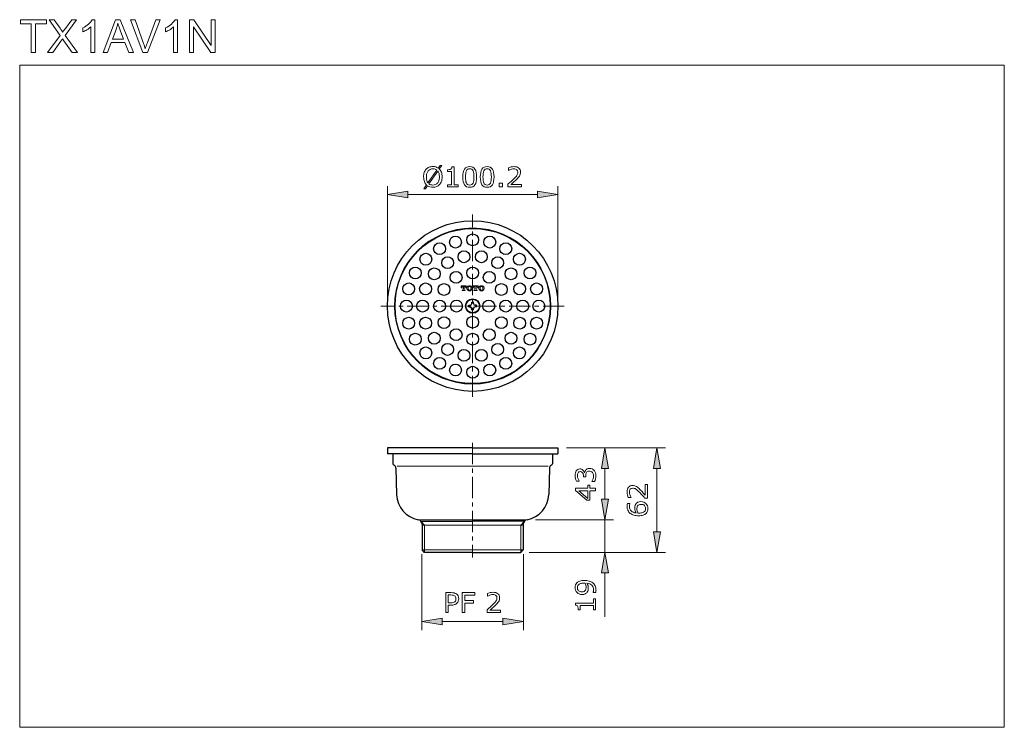
# Model space of a CAD drawing. Extents: x 5 to 63, y 5 to 46.7.
import ezdxf

# ---------------------------------------------------------------- set-up
doc = ezdxf.new("R2010")
doc.units = 0
doc.header["$MEASUREMENT"] = 0
doc.linetypes.add('CENTER', pattern=[2, 1.25, -0.25, 0.25, -0.25])
for name, color, linetype, lineweight in [('BENDA', 7, 'CONTINUOUS', 30), ('BIDANG', 7, 'CONTINUOUS', 13), ('CENTER', 7, 'CENTER', 13), ('UKUR', 7, 'CONTINUOUS', 13)]:
    doc.layers.add(name, color=color, linetype=linetype, lineweight=lineweight)

msp = doc.modelspace()

# ---------------------------------------------------------------- hatches: boundary and pattern name
at = {"layer": 'UKUR'}
for points in [[(27.857, 36.588), (27.857, 36.188), (26.657, 36.388)], [(35.507, 36.588), (35.507, 36.188), (36.707, 36.388)], [(39.276, 20.256), (39.676, 20.256), (39.477, 21.456)], [(42.338, 20.256), (42.738, 20.256), (42.538, 21.456)], [(39.276, 18.431), (39.676, 18.431), (39.477, 17.231)], [(39.276, 18.431), (39.676, 18.431), (39.477, 17.231)], [(42.338, 16.506), (42.738, 16.506), (42.538, 15.306)], [(39.276, 14.106), (39.676, 14.106), (39.477, 15.306)], [(29.895, 11.431), (29.895, 11.031), (28.695, 11.231)], [(33.469, 11.431), (33.469, 11.031), (34.669, 11.231)]]:
    msp.add_hatch(color=7, dxfattribs=at).paths.add_polyline_path(points)

# ---------------------------------------------------------------- linework, layer by layer
at = {"layer": 'BENDA', "color": 7}
for p, q in [((31.462, 29.766), (31.462, 29.867)), ((31.462, 29.867), (31.532, 29.867)), ((31.462, 29.766), (31.532, 29.766)), ((31.632, 30.037), (31.682, 30.037)), ((31.632, 29.966), (31.632, 30.037)), ((31.632, 29.596), (31.632, 29.667)), ((31.632, 29.596), (31.682, 29.596)), ((31.732, 30.037), (31.682, 30.037)), ((31.732, 29.596), (31.682, 29.596)), ((31.732, 29.966), (31.732, 30.037)), ((31.732, 29.596), (31.732, 29.667)), ((31.902, 29.867), (31.832, 29.867)), ((31.902, 29.766), (31.832, 29.766)), ((31.902, 29.766), (31.902, 29.867)), ((31.682, 21.456), (26.657, 21.456)), ((26.657, 21.456), (26.657, 21.106)), ((31.682, 21.106), (26.657, 21.106)), ((26.982, 21.106), (26.657, 21.106)), ((26.982, 21.106), (26.982, 20.531)), ((31.682, 21.456), (27.113, 21.456)), ((31.682, 21.456), (36.707, 21.456)), ((31.682, 21.106), (36.707, 21.106)), ((36.382, 21.106), (36.382, 20.531)), ((36.707, 21.456), (36.707, 21.106)), ((27.162, 20.261), (27.203, 18.715)), ((36.202, 20.261), (36.162, 18.715)), ((28.638, 17.137), (31.682, 17.137)), ((28.702, 16.96), (28.702, 15.452)), ((34.727, 17.137), (31.682, 17.137)), ((34.663, 16.96), (34.663, 15.452)), ((28.847, 15.306), (28.702, 15.452)), ((31.682, 15.306), (28.847, 15.306)), ((31.682, 15.306), (34.517, 15.306)), ((34.517, 15.306), (34.663, 15.452))]:
    msp.add_line(p, q, dxfattribs=at)
for centre, radius in [((31.682, 29.816), 5.025), ((31.682, 29.816), 4.57), ((30.673, 33.584), 0.35), ((31.682, 33.716), 0.35), ((32.692, 33.584), 0.35), ((29.732, 33.194), 0.35), ((31.17, 32.722), 0.35), ((32.195, 32.722), 0.35), ((33.632, 33.194), 0.35), ((28.925, 32.574), 0.35), ((30.207, 32.371), 0.35), ((33.157, 32.371), 0.35), ((34.44, 32.574), 0.35), ((28.305, 31.767), 0.35), ((29.422, 31.713), 0.35), ((31.682, 31.767), 0.35), ((33.942, 31.713), 0.35), ((35.06, 31.767), 0.35), ((30.707, 31.505), 0.35), ((32.657, 31.505), 0.35), ((27.915, 30.826), 0.35), ((28.91, 30.826), 0.35), ((29.994, 30.792), 0.35), ((33.371, 30.792), 0.35), ((34.454, 30.826), 0.35), ((35.449, 30.826), 0.35), ((27.782, 29.816), 0.35), ((28.732, 29.816), 0.35), ((29.732, 29.816), 0.35), ((30.732, 29.816), 0.35), ((31.682, 29.816), 0.425), ((31.682, 29.816), 0.4), ((32.632, 29.816), 0.35), ((33.632, 29.816), 0.35), ((34.632, 29.816), 0.35), ((35.582, 29.816), 0.35), ((27.915, 28.807), 0.35), ((28.91, 28.808), 0.35), ((29.994, 28.841), 0.35), ((31.682, 28.866), 0.35), ((33.371, 28.841), 0.35), ((34.454, 28.808), 0.35), ((35.449, 28.807), 0.35), ((30.707, 28.128), 0.35), ((32.657, 28.128), 0.35), ((28.305, 27.867), 0.35), ((29.422, 27.92), 0.35), ((31.682, 27.867), 0.35), ((33.942, 27.92), 0.35), ((35.06, 27.867), 0.35), ((28.925, 27.058), 0.35), ((30.207, 27.262), 0.35), ((31.17, 26.911), 0.35), ((32.195, 26.911), 0.35), ((33.157, 27.262), 0.35), ((34.44, 27.058), 0.35), ((29.732, 26.439), 0.35), ((33.632, 26.439), 0.35), ((30.673, 26.049), 0.35), ((31.682, 25.916), 0.35), ((32.692, 26.049), 0.35)]:
    msp.add_circle(centre, radius, dxfattribs=at)
for points in [[(31.532, 29.867), (31.587, 29.867), (31.632, 29.911), (31.632, 29.966)], [(31.632, 29.667), (31.632, 29.722), (31.587, 29.766), (31.532, 29.766)], [(31.732, 29.966), (31.732, 29.911), (31.777, 29.867), (31.832, 29.867)], [(31.832, 29.766), (31.777, 29.766), (31.732, 29.722), (31.732, 29.667)], [(26.982, 20.531), (26.982, 20.491), (27.006, 20.455), (27.042, 20.439)], [(27.162, 20.261), (27.16, 20.339), (27.113, 20.408), (27.042, 20.439)], [(36.322, 20.439), (36.251, 20.408), (36.205, 20.339), (36.202, 20.261)], [(36.322, 20.439), (36.359, 20.455), (36.382, 20.491), (36.382, 20.531)], [(27.203, 18.715), (27.222, 17.982), (27.753, 17.362), (28.476, 17.231)], [(34.889, 17.231), (35.611, 17.362), (36.142, 17.982), (36.162, 18.715)], [(28.702, 16.96), (28.702, 17.093), (28.606, 17.207), (28.476, 17.231)], [(34.889, 17.231), (34.758, 17.207), (34.663, 17.093), (34.663, 16.96)]]:
    msp.add_open_spline(points, degree=3, dxfattribs=at)
at = {"layer": 'BIDANG', "color": 7}
for p, q in [((5, 44), (63, 44)), ((5, 44), (5, 5)), ((63, 44), (63, 5)), ((31, 30.999), (31, 30.896)), ((31.303, 30.999), (31, 30.999)), ((31, 30.896), (31.035, 30.896)), ((31.057, 30.727), (31.057, 30.761)), ((31.057, 30.761), (31.096, 30.761)), ((31.118, 30.782), (31.118, 30.965)), ((31.185, 30.782), (31.185, 30.965)), ((31.246, 30.761), (31.207, 30.761)), ((31.246, 30.727), (31.246, 30.761)), ((31.303, 30.896), (31.268, 30.896)), ((31.303, 30.999), (31.303, 30.896)), ((31.7, 30.999), (31.7, 30.896)), ((32.002, 30.999), (31.7, 30.999)), ((31.7, 30.896), (31.734, 30.896)), ((31.756, 30.727), (31.756, 30.761)), ((31.756, 30.761), (31.796, 30.761)), ((31.817, 30.782), (31.817, 30.965)), ((31.885, 30.782), (31.885, 30.965)), ((31.946, 30.761), (31.906, 30.761)), ((31.946, 30.727), (31.946, 30.761)), ((32.002, 30.896), (31.968, 30.896)), ((32.002, 30.999), (32.002, 30.896)), ((31.057, 30.727), (31.246, 30.727)), ((31.946, 30.727), (31.756, 30.727)), ((27.237, 20.39), (31.682, 20.39)), ((36.128, 20.39), (31.682, 20.39)), ((28.476, 17.231), (31.682, 17.231)), ((28.847, 16.906), (28.646, 17.127)), ((28.847, 16.906), (28.646, 17.127)), ((28.847, 16.906), (28.702, 16.906)), ((28.847, 16.906), (28.702, 16.906)), ((28.847, 16.906), (31.682, 16.906)), ((28.847, 16.906), (28.847, 15.306)), ((28.847, 16.906), (28.847, 15.306)), ((34.889, 17.231), (31.682, 17.231)), ((34.517, 16.906), (31.682, 16.906)), ((34.517, 16.906), (34.719, 17.127)), ((34.517, 16.906), (34.517, 15.306)), ((34.517, 16.906), (34.663, 16.906)), ((28.702, 15.452), (31.682, 15.452)), ((34.663, 15.452), (31.682, 15.452)), ((5, 5), (63, 5))]:
    msp.add_line(p, q, dxfattribs=at)
msp.add_circle((31.682, 29.816), 4.6, dxfattribs=at)
for points in [[(31.092, 30.965), (31.06, 30.965), (31.035, 30.939), (31.035, 30.908)], [(31.268, 30.908), (31.268, 30.939), (31.243, 30.965), (31.211, 30.965)], [(31.402, 30.981), (31.336, 30.938), (31.319, 30.85), (31.362, 30.784)], [(31.362, 30.784), (31.372, 30.768), (31.386, 30.755), (31.402, 30.744)], [(31.501, 31.011), (31.466, 31.011), (31.431, 31.001), (31.402, 30.981)], [(31.402, 30.744), (31.431, 30.725), (31.466, 30.715), (31.501, 30.715)], [(31.426, 30.921), (31.413, 30.883), (31.413, 30.843), (31.426, 30.805)], [(31.477, 30.972), (31.453, 30.965), (31.434, 30.946), (31.426, 30.921)], [(31.426, 30.805), (31.439, 30.763), (31.484, 30.74), (31.526, 30.754)], [(31.577, 30.921), (31.563, 30.963), (31.519, 30.986), (31.477, 30.972)], [(31.601, 30.981), (31.571, 31.001), (31.537, 31.011), (31.501, 31.011)], [(31.501, 30.715), (31.537, 30.715), (31.571, 30.725), (31.601, 30.744)], [(31.526, 30.754), (31.55, 30.761), (31.569, 30.78), (31.577, 30.805)], [(31.577, 30.805), (31.589, 30.843), (31.589, 30.883), (31.577, 30.921)], [(31.641, 30.942), (31.63, 30.957), (31.617, 30.971), (31.601, 30.981)], [(31.601, 30.744), (31.666, 30.788), (31.684, 30.876), (31.641, 30.942)], [(31.791, 30.965), (31.76, 30.965), (31.734, 30.939), (31.734, 30.908)], [(31.968, 30.908), (31.968, 30.939), (31.942, 30.965), (31.911, 30.965)], [(32.101, 30.981), (32.036, 30.938), (32.018, 30.85), (32.061, 30.784)], [(32.061, 30.784), (32.072, 30.768), (32.085, 30.755), (32.101, 30.744)], [(32.201, 31.011), (32.165, 31.011), (32.131, 31.001), (32.101, 30.981)], [(32.101, 30.744), (32.131, 30.725), (32.165, 30.715), (32.201, 30.715)], [(32.125, 30.921), (32.113, 30.883), (32.113, 30.843), (32.125, 30.805)], [(32.176, 30.972), (32.152, 30.965), (32.133, 30.946), (32.125, 30.921)], [(32.125, 30.805), (32.139, 30.763), (32.183, 30.74), (32.225, 30.754)], [(32.276, 30.921), (32.263, 30.963), (32.218, 30.986), (32.176, 30.972)], [(32.3, 30.981), (32.271, 31.001), (32.236, 31.011), (32.201, 31.011)], [(32.201, 30.715), (32.236, 30.715), (32.271, 30.725), (32.3, 30.744)], [(32.225, 30.754), (32.249, 30.761), (32.268, 30.78), (32.276, 30.805)], [(32.276, 30.805), (32.288, 30.843), (32.288, 30.883), (32.276, 30.921)], [(32.34, 30.942), (32.329, 30.957), (32.316, 30.971), (32.3, 30.981)], [(32.3, 30.744), (32.365, 30.788), (32.383, 30.876), (32.34, 30.942)]]:
    msp.add_open_spline(points, degree=3, dxfattribs=at)
at = {"layer": 'CENTER', "color": 7}
for p, q in [((31.682, 24.461), (31.682, 35.205)), ((37.08, 29.816), (26.267, 29.816)), ((31.682, 21.75), (31.682, 15.002))]:
    msp.add_line(p, q, dxfattribs=at)
at = {"layer": 'UKUR', "color": 7}
for p, q in [((5.048, 46.451), (5.048, 46.678)), ((5.048, 46.678), (6.574, 46.678)), ((5.682, 46.451), (5.048, 46.451)), ((5.682, 44.753), (5.682, 46.451)), ((6.574, 46.451), (5.937, 46.451)), ((5.937, 46.451), (5.937, 44.753)), ((6.574, 46.678), (6.574, 46.451)), ((9.911, 44.753), (10.65, 46.678)), ((10.65, 46.678), (10.925, 46.678)), ((10.925, 46.678), (11.711, 44.753)), ((15.001, 44.753), (15.001, 46.678)), ((15.001, 46.678), (15.262, 46.678)), ((15.262, 46.678), (16.273, 45.166)), ((16.273, 45.166), (16.273, 46.678)), ((16.273, 46.678), (16.517, 46.678)), ((16.517, 46.678), (16.517, 44.753)), ((16.256, 44.753), (15.245, 46.264)), ((15.245, 46.264), (15.245, 44.753)), ((10.391, 45.336), (10.181, 44.753)), ((11.198, 45.336), (10.391, 45.336)), ((11.421, 44.753), (11.198, 45.336)), ((5.937, 44.753), (5.682, 44.753)), ((10.181, 44.753), (9.911, 44.753)), ((11.711, 44.753), (11.421, 44.753)), ((15.245, 44.753), (15.001, 44.753)), ((16.517, 44.753), (16.256, 44.753)), ((26.657, 30.316), (26.657, 36.888)), ((26.657, 36.388), (27.857, 36.588)), ((27.857, 36.588), (27.857, 36.188)), ((35.507, 36.588), (35.507, 36.188)), ((36.707, 36.388), (35.507, 36.588)), ((36.707, 30.316), (36.707, 36.888)), ((27.857, 36.188), (26.657, 36.388)), ((27.857, 36.388), (35.507, 36.388)), ((35.507, 36.188), (36.707, 36.388)), ((37.208, 21.456), (39.976, 21.456)), ((37.208, 21.456), (43.038, 21.456)), ((39.477, 21.456), (39.276, 20.256)), ((39.676, 20.256), (39.477, 21.456)), ((42.538, 21.456), (42.338, 20.256)), ((42.738, 20.256), (42.538, 21.456)), ((39.276, 20.256), (39.676, 20.256)), ((39.477, 20.256), (39.477, 18.431)), ((42.338, 20.256), (42.738, 20.256)), ((42.538, 20.256), (42.538, 16.506)), ((39.477, 18.431), (39.477, 19.631)), ((39.276, 18.431), (39.676, 18.431)), ((39.477, 17.231), (39.276, 18.431)), ((39.276, 18.431), (39.676, 18.431)), ((39.477, 17.231), (39.276, 18.431)), ((39.676, 18.431), (39.477, 17.231)), ((39.676, 18.431), (39.477, 17.231)), ((35.389, 17.231), (39.976, 17.231)), ((35.389, 17.231), (39.976, 17.231)), ((39.477, 17.231), (39.477, 15.306)), ((42.338, 16.506), (42.738, 16.506)), ((42.538, 15.306), (42.338, 16.506)), ((42.738, 16.506), (42.538, 15.306)), ((28.695, 15.206), (28.695, 10.731)), ((34.669, 15.206), (34.669, 10.731)), ((35.017, 15.306), (39.976, 15.306)), ((35.017, 15.306), (43.038, 15.306)), ((39.477, 15.306), (39.276, 14.106)), ((39.676, 14.106), (39.477, 15.306)), ((39.276, 14.106), (39.676, 14.106)), ((39.477, 14.106), (39.477, 11.504)), ((28.695, 11.231), (29.895, 11.431)), ((29.895, 11.031), (28.695, 11.231)), ((29.895, 11.431), (29.895, 11.031)), ((29.895, 11.231), (33.469, 11.231)), ((33.469, 11.431), (33.469, 11.031)), ((34.669, 11.231), (33.469, 11.431)), ((33.469, 11.031), (34.669, 11.231))]:
    msp.add_line(p, q, dxfattribs=at)
for points in [[(33.437, 36.836), (33.249, 36.836), (33.249, 37.06), (33.437, 37.06)], [(38.585, 19.265), (38.585, 19.091), (38.914, 19.091), (38.914, 18.939), (38.585, 18.939), (38.585, 18.379), (38.404, 18.379), (37.741, 18.946), (37.741, 19.091), (38.459, 19.091), (38.459, 19.265)], [(38.459, 18.939), (37.929, 18.939), (38.459, 18.485)], [(31.814, 12.792), (31.222, 12.792), (31.222, 12.462), (31.73, 12.462), (31.73, 12.322), (31.222, 12.322), (31.222, 11.759), (31.066, 11.759), (31.066, 12.932), (31.814, 12.932)]]:
    msp.add_lwpolyline(points, close=True, dxfattribs=at)
for points in [[(7.384, 45.751), (7.384, 45.751), (6.727, 46.678), (6.727, 46.678)], [(6.727, 46.678), (6.727, 46.678), (7.03, 46.678), (7.03, 46.678)], [(7.03, 46.678), (7.03, 46.678), (7.381, 46.185), (7.381, 46.185)], [(8.352, 46.678), (8.352, 46.678), (7.683, 45.763), (7.683, 45.763)], [(7.689, 46.165), (7.689, 46.165), (8.075, 46.678), (8.075, 46.678)], [(8.075, 46.678), (8.075, 46.678), (8.352, 46.678), (8.352, 46.678)], [(8.712, 46.203), (8.844, 46.265), (8.959, 46.34), (9.058, 46.429)], [(9.058, 46.429), (9.157, 46.517), (9.227, 46.603), (9.268, 46.686)], [(9.268, 46.686), (9.268, 46.686), (9.42, 46.686), (9.42, 46.686)], [(9.42, 46.686), (9.42, 46.686), (9.42, 44.753), (9.42, 44.753)], [(10.781, 46.475), (10.756, 46.352), (10.722, 46.229), (10.677, 46.108)], [(10.917, 46.076), (10.856, 46.238), (10.811, 46.371), (10.781, 46.475)], [(12.263, 44.753), (12.263, 44.753), (11.519, 46.678), (11.519, 46.678)], [(11.519, 46.678), (11.519, 46.678), (11.795, 46.678), (11.795, 46.678)], [(11.795, 46.678), (11.795, 46.678), (12.295, 45.28), (12.295, 45.28)], [(12.5, 45.28), (12.5, 45.28), (13.02, 46.678), (13.02, 46.678)], [(13.28, 46.678), (13.28, 46.678), (12.526, 44.753), (12.526, 44.753)], [(13.02, 46.678), (13.02, 46.678), (13.28, 46.678), (13.28, 46.678)], [(13.593, 46.203), (13.725, 46.265), (13.84, 46.34), (13.939, 46.429)], [(13.939, 46.429), (14.038, 46.517), (14.108, 46.603), (14.149, 46.686)], [(14.149, 46.686), (14.149, 46.686), (14.301, 46.686), (14.301, 46.686)], [(14.301, 46.686), (14.301, 46.686), (14.301, 44.753), (14.301, 44.753)], [(7.381, 46.185), (7.454, 46.083), (7.506, 46.004), (7.536, 45.949)], [(7.536, 45.949), (7.579, 46.017), (7.63, 46.089), (7.689, 46.165)], [(8.712, 45.974), (8.712, 45.974), (8.712, 46.203), (8.712, 46.203)], [(8.961, 46.096), (8.868, 46.042), (8.785, 46.001), (8.712, 45.974)], [(9.184, 46.259), (9.128, 46.205), (9.053, 46.151), (8.961, 46.096)], [(9.184, 44.753), (9.184, 44.753), (9.184, 46.259), (9.184, 46.259)], [(10.677, 46.108), (10.677, 46.108), (10.465, 45.544), (10.465, 45.544)], [(11.118, 45.544), (11.118, 45.544), (10.917, 46.076), (10.917, 46.076)], [(13.593, 45.974), (13.593, 45.974), (13.593, 46.203), (13.593, 46.203)], [(13.842, 46.096), (13.749, 46.042), (13.667, 46.001), (13.593, 45.974)], [(14.066, 46.259), (14.009, 46.205), (13.934, 46.151), (13.842, 46.096)], [(14.066, 44.753), (14.066, 44.753), (14.066, 46.259), (14.066, 46.259)], [(6.639, 44.753), (6.639, 44.753), (7.384, 45.751), (7.384, 45.751)], [(7.432, 45.42), (7.432, 45.42), (6.944, 44.753), (6.944, 44.753)], [(7.524, 45.558), (7.482, 45.492), (7.451, 45.446), (7.432, 45.42)], [(7.604, 45.44), (7.576, 45.479), (7.55, 45.518), (7.524, 45.558)], [(8.091, 44.753), (8.091, 44.753), (7.604, 45.44), (7.604, 45.44)], [(7.683, 45.763), (7.683, 45.763), (8.404, 44.753), (8.404, 44.753)], [(10.465, 45.544), (10.465, 45.544), (11.118, 45.544), (11.118, 45.544)], [(12.295, 45.28), (12.335, 45.167), (12.369, 45.062), (12.396, 44.964)], [(12.396, 44.964), (12.426, 45.069), (12.46, 45.175), (12.5, 45.28)], [(6.944, 44.753), (6.944, 44.753), (6.639, 44.753), (6.639, 44.753)], [(8.404, 44.753), (8.404, 44.753), (8.091, 44.753), (8.091, 44.753)], [(9.42, 44.753), (9.42, 44.753), (9.184, 44.753), (9.184, 44.753)], [(12.526, 44.753), (12.526, 44.753), (12.263, 44.753), (12.263, 44.753)], [(14.301, 44.753), (14.301, 44.753), (14.066, 44.753), (14.066, 44.753)]]:
    msp.add_open_spline(points, degree=3, dxfattribs=at)
for points, knots in [([(29.883, 37.422), (29.883, 37.325), (29.87, 37.239), (29.844, 37.162), (29.818, 37.086), (29.782, 37.022), (29.735, 36.971), (29.687, 36.918), (29.63, 36.878), (29.564, 36.851), (29.498, 36.824), (29.423, 36.811), (29.338, 36.811), (29.278, 36.811), (29.221, 36.819), (29.169, 36.834), (29.116, 36.849), (29.069, 36.871), (29.028, 36.9), (29.028, 36.9), (28.902, 36.721), (28.902, 36.721), (28.902, 36.721), (28.798, 36.721), (28.798, 36.721), (28.798, 36.721), (28.96, 36.952), (28.96, 36.952), (28.907, 37.005), (28.866, 37.07), (28.837, 37.149), (28.809, 37.228), (28.794, 37.319), (28.794, 37.422), (28.794, 37.517), (28.807, 37.603), (28.832, 37.679), (28.857, 37.755), (28.894, 37.82), (28.942, 37.874), (28.989, 37.926), (29.046, 37.965), (29.115, 37.992), (29.183, 38.02), (29.257, 38.033), (29.338, 38.033), (29.4, 38.033), (29.457, 38.026), (29.508, 38.012), (29.559, 37.997), (29.605, 37.976), (29.648, 37.947), (29.648, 37.947), (29.76, 38.105), (29.76, 38.105), (29.76, 38.105), (29.864, 38.105), (29.864, 38.105), (29.864, 38.105), (29.716, 37.894), (29.716, 37.894), (29.769, 37.841), (29.81, 37.776), (29.839, 37.698), (29.868, 37.62), (29.883, 37.528), (29.883, 37.422)], [0, 0, 0, 0, 1, 1, 1, 2, 2, 2, 3, 3, 3, 4, 4, 4, 5, 5, 5, 6, 6, 6, 7, 7, 7, 8, 8, 8, 9, 9, 9, 10, 10, 10, 11, 11, 11, 12, 12, 12, 13, 13, 13, 14, 14, 14, 15, 15, 15, 16, 16, 16, 17, 17, 17, 18, 18, 18, 19, 19, 19, 20, 20, 20, 21, 21, 21, 22, 22, 22, 22]), ([(29.567, 37.827), (29.538, 37.851), (29.504, 37.869), (29.466, 37.881), (29.428, 37.892), (29.386, 37.898), (29.339, 37.898), (29.281, 37.898), (29.229, 37.888), (29.182, 37.868), (29.134, 37.848), (29.094, 37.818), (29.059, 37.777), (29.025, 37.737), (29, 37.687), (28.982, 37.627), (28.963, 37.567), (28.954, 37.499), (28.954, 37.422), (28.954, 37.348), (28.962, 37.282), (28.978, 37.224), (28.993, 37.165), (29.016, 37.116), (29.046, 37.076), (29.046, 37.076), (29.567, 37.827), (29.567, 37.827)], [0, 0, 0, 0, 1, 1, 1, 2, 2, 2, 3, 3, 3, 4, 4, 4, 5, 5, 5, 6, 6, 6, 7, 7, 7, 8, 8, 8, 9, 9, 9, 9]), ([(29.723, 37.422), (29.723, 37.495), (29.715, 37.561), (29.7, 37.62), (29.684, 37.68), (29.661, 37.729), (29.63, 37.769), (29.63, 37.769), (29.108, 37.018), (29.108, 37.018), (29.139, 36.994), (29.174, 36.976), (29.212, 36.964), (29.25, 36.952), (29.292, 36.946), (29.339, 36.946), (29.397, 36.946), (29.45, 36.957), (29.498, 36.977), (29.546, 36.998), (29.586, 37.029), (29.619, 37.069), (29.654, 37.111), (29.68, 37.162), (29.697, 37.221), (29.715, 37.28), (29.723, 37.347), (29.723, 37.422)], [0, 0, 0, 0, 1, 1, 1, 2, 2, 2, 3, 3, 3, 4, 4, 4, 5, 5, 5, 6, 6, 6, 7, 7, 7, 8, 8, 8, 9, 9, 9, 9]), ([(30.827, 36.836), (30.827, 36.836), (30.192, 36.836), (30.192, 36.836), (30.192, 36.836), (30.192, 36.956), (30.192, 36.956), (30.192, 36.956), (30.436, 36.956), (30.436, 36.956), (30.436, 36.956), (30.436, 37.741), (30.436, 37.741), (30.436, 37.741), (30.192, 37.741), (30.192, 37.741), (30.192, 37.741), (30.192, 37.849), (30.192, 37.849), (30.225, 37.849), (30.261, 37.851), (30.298, 37.857), (30.336, 37.862), (30.365, 37.871), (30.384, 37.881), (30.408, 37.894), (30.427, 37.911), (30.441, 37.931), (30.455, 37.951), (30.463, 37.979), (30.465, 38.013), (30.465, 38.013), (30.588, 38.013), (30.588, 38.013), (30.588, 38.013), (30.588, 36.956), (30.588, 36.956), (30.588, 36.956), (30.827, 36.956), (30.827, 36.956), (30.827, 36.956), (30.827, 36.836), (30.827, 36.836)], [0, 0, 0, 0, 1, 1, 1, 2, 2, 2, 3, 3, 3, 4, 4, 4, 5, 5, 5, 6, 6, 6, 7, 7, 7, 8, 8, 8, 9, 9, 9, 10, 10, 10, 11, 11, 11, 12, 12, 12, 13, 13, 13, 14, 14, 14, 14]), ([(31.917, 37.423), (31.917, 37.212), (31.885, 37.058), (31.819, 36.959), (31.753, 36.86), (31.65, 36.811), (31.512, 36.811), (31.371, 36.811), (31.268, 36.861), (31.203, 36.961), (31.138, 37.061), (31.106, 37.214), (31.106, 37.421), (31.106, 37.63), (31.139, 37.784), (31.204, 37.884), (31.27, 37.984), (31.372, 38.033), (31.512, 38.033), (31.652, 38.033), (31.755, 37.983), (31.82, 37.882), (31.885, 37.78), (31.917, 37.628), (31.917, 37.423)], [0, 0, 0, 0, 1, 1, 1, 2, 2, 2, 3, 3, 3, 4, 4, 4, 5, 5, 5, 6, 6, 6, 7, 7, 7, 8, 8, 8, 8]), ([(31.71, 37.065), (31.729, 37.107), (31.741, 37.157), (31.748, 37.215), (31.754, 37.272), (31.758, 37.342), (31.758, 37.423), (31.758, 37.503), (31.754, 37.572), (31.748, 37.631), (31.741, 37.69), (31.728, 37.74), (31.71, 37.781), (31.691, 37.822), (31.666, 37.852), (31.634, 37.873), (31.602, 37.893), (31.562, 37.904), (31.512, 37.904), (31.462, 37.904), (31.421, 37.893), (31.389, 37.873), (31.357, 37.852), (31.331, 37.821), (31.312, 37.78), (31.294, 37.741), (31.282, 37.69), (31.275, 37.628), (31.269, 37.565), (31.266, 37.496), (31.266, 37.421), (31.266, 37.339), (31.269, 37.271), (31.274, 37.215), (31.28, 37.16), (31.292, 37.111), (31.311, 37.067), (31.329, 37.026), (31.353, 36.994), (31.385, 36.973), (31.417, 36.951), (31.459, 36.941), (31.512, 36.941), (31.561, 36.941), (31.602, 36.951), (31.635, 36.971), (31.667, 36.992), (31.692, 37.023), (31.71, 37.065)], [0, 0, 0, 0, 1, 1, 1, 2, 2, 2, 3, 3, 3, 4, 4, 4, 5, 5, 5, 6, 6, 6, 7, 7, 7, 8, 8, 8, 9, 9, 9, 10, 10, 10, 11, 11, 11, 12, 12, 12, 13, 13, 13, 14, 14, 14, 15, 15, 15, 16, 16, 16, 16]), ([(32.943, 37.423), (32.943, 37.212), (32.91, 37.058), (32.844, 36.959), (32.778, 36.86), (32.676, 36.811), (32.537, 36.811), (32.396, 36.811), (32.293, 36.861), (32.228, 36.961), (32.163, 37.061), (32.131, 37.214), (32.131, 37.421), (32.131, 37.63), (32.164, 37.784), (32.23, 37.884), (32.295, 37.984), (32.398, 38.033), (32.537, 38.033), (32.678, 38.033), (32.78, 37.983), (32.845, 37.882), (32.91, 37.78), (32.943, 37.628), (32.943, 37.423)], [0, 0, 0, 0, 1, 1, 1, 2, 2, 2, 3, 3, 3, 4, 4, 4, 5, 5, 5, 6, 6, 6, 7, 7, 7, 8, 8, 8, 8]), ([(32.735, 37.065), (32.754, 37.107), (32.766, 37.157), (32.773, 37.215), (32.78, 37.272), (32.783, 37.342), (32.783, 37.423), (32.783, 37.503), (32.78, 37.572), (32.773, 37.631), (32.766, 37.69), (32.754, 37.74), (32.735, 37.781), (32.716, 37.822), (32.691, 37.852), (32.66, 37.873), (32.628, 37.893), (32.587, 37.904), (32.537, 37.904), (32.487, 37.904), (32.447, 37.893), (32.414, 37.873), (32.382, 37.852), (32.356, 37.821), (32.337, 37.78), (32.319, 37.741), (32.307, 37.69), (32.301, 37.628), (32.294, 37.565), (32.291, 37.496), (32.291, 37.421), (32.291, 37.339), (32.294, 37.271), (32.299, 37.215), (32.305, 37.16), (32.318, 37.111), (32.337, 37.067), (32.354, 37.026), (32.379, 36.994), (32.41, 36.973), (32.442, 36.951), (32.484, 36.941), (32.537, 36.941), (32.586, 36.941), (32.627, 36.951), (32.66, 36.971), (32.692, 36.992), (32.718, 37.023), (32.735, 37.065)], [0, 0, 0, 0, 1, 1, 1, 2, 2, 2, 3, 3, 3, 4, 4, 4, 5, 5, 5, 6, 6, 6, 7, 7, 7, 8, 8, 8, 9, 9, 9, 10, 10, 10, 11, 11, 11, 12, 12, 12, 13, 13, 13, 14, 14, 14, 15, 15, 15, 16, 16, 16, 16]), ([(34.555, 36.836), (34.555, 36.836), (33.762, 36.836), (33.762, 36.836), (33.762, 36.836), (33.762, 37.001), (33.762, 37.001), (33.817, 37.048), (33.873, 37.095), (33.928, 37.143), (33.983, 37.19), (34.035, 37.237), (34.083, 37.284), (34.183, 37.382), (34.252, 37.459), (34.289, 37.517), (34.327, 37.575), (34.345, 37.637), (34.345, 37.703), (34.345, 37.764), (34.325, 37.812), (34.285, 37.847), (34.245, 37.881), (34.189, 37.898), (34.117, 37.898), (34.069, 37.898), (34.018, 37.89), (33.962, 37.873), (33.906, 37.856), (33.852, 37.83), (33.799, 37.795), (33.799, 37.795), (33.791, 37.795), (33.791, 37.795), (33.791, 37.795), (33.791, 37.96), (33.791, 37.96), (33.828, 37.979), (33.878, 37.995), (33.94, 38.01), (34.002, 38.026), (34.062, 38.033), (34.121, 38.033), (34.241, 38.033), (34.335, 38.004), (34.403, 37.946), (34.471, 37.888), (34.505, 37.81), (34.505, 37.71), (34.505, 37.666), (34.5, 37.624), (34.488, 37.586), (34.477, 37.547), (34.46, 37.51), (34.438, 37.476), (34.418, 37.443), (34.394, 37.411), (34.366, 37.38), (34.339, 37.348), (34.306, 37.313), (34.266, 37.275), (34.21, 37.22), (34.152, 37.166), (34.092, 37.115), (34.033, 37.063), (33.977, 37.015), (33.925, 36.971), (33.925, 36.971), (34.555, 36.971), (34.555, 36.971), (34.555, 36.971), (34.555, 36.836), (34.555, 36.836)], [0, 0, 0, 0, 1, 1, 1, 2, 2, 2, 3, 3, 3, 4, 4, 4, 5, 5, 5, 6, 6, 6, 7, 7, 7, 8, 8, 8, 9, 9, 9, 10, 10, 10, 11, 11, 11, 12, 12, 12, 13, 13, 13, 14, 14, 14, 15, 15, 15, 16, 16, 16, 17, 17, 17, 18, 18, 18, 19, 19, 19, 20, 20, 20, 21, 21, 21, 22, 22, 22, 23, 23, 23, 24, 24, 24, 24]), ([(38.349, 20.161), (38.372, 20.186), (38.4, 20.207), (38.435, 20.223), (38.469, 20.239), (38.513, 20.247), (38.567, 20.247), (38.621, 20.247), (38.669, 20.238), (38.714, 20.218), (38.759, 20.199), (38.798, 20.171), (38.831, 20.136), (38.868, 20.097), (38.895, 20.05), (38.912, 19.997), (38.93, 19.944), (38.939, 19.885), (38.939, 19.822), (38.939, 19.757), (38.931, 19.693), (38.916, 19.629), (38.9, 19.566), (38.883, 19.515), (38.865, 19.474), (38.865, 19.474), (38.7, 19.474), (38.7, 19.474), (38.7, 19.474), (38.7, 19.486), (38.7, 19.486), (38.73, 19.531), (38.755, 19.584), (38.775, 19.644), (38.794, 19.704), (38.804, 19.763), (38.804, 19.819), (38.804, 19.852), (38.798, 19.888), (38.787, 19.925), (38.776, 19.962), (38.76, 19.993), (38.738, 20.016), (38.715, 20.04), (38.689, 20.058), (38.661, 20.07), (38.633, 20.082), (38.598, 20.087), (38.555, 20.087), (38.513, 20.087), (38.478, 20.081), (38.45, 20.067), (38.422, 20.054), (38.401, 20.036), (38.385, 20.012), (38.369, 19.988), (38.357, 19.959), (38.351, 19.926), (38.345, 19.892), (38.342, 19.856), (38.342, 19.817), (38.342, 19.817), (38.342, 19.746), (38.342, 19.746), (38.342, 19.746), (38.213, 19.746), (38.213, 19.746), (38.213, 19.746), (38.213, 19.801), (38.213, 19.801), (38.213, 19.881), (38.196, 19.944), (38.162, 19.992), (38.129, 20.039), (38.08, 20.063), (38.016, 20.063), (37.987, 20.063), (37.962, 20.057), (37.941, 20.045), (37.919, 20.033), (37.902, 20.016), (37.888, 19.994), (37.874, 19.972), (37.865, 19.947), (37.86, 19.922), (37.854, 19.896), (37.852, 19.867), (37.852, 19.834), (37.852, 19.785), (37.861, 19.732), (37.878, 19.675), (37.897, 19.619), (37.922, 19.566), (37.955, 19.517), (37.955, 19.517), (37.955, 19.509), (37.955, 19.509), (37.955, 19.509), (37.791, 19.509), (37.791, 19.509), (37.772, 19.546), (37.755, 19.596), (37.74, 19.658), (37.724, 19.72), (37.717, 19.78), (37.717, 19.839), (37.717, 19.896), (37.722, 19.946), (37.732, 19.989), (37.743, 20.033), (37.76, 20.073), (37.783, 20.108), (37.808, 20.145), (37.839, 20.174), (37.874, 20.193), (37.91, 20.213), (37.952, 20.222), (37.999, 20.222), (38.065, 20.222), (38.121, 20.2), (38.17, 20.153), (38.219, 20.108), (38.249, 20.054), (38.262, 19.991), (38.262, 19.991), (38.273, 19.991), (38.273, 19.991), (38.277, 20.016), (38.286, 20.045), (38.299, 20.078), (38.313, 20.11), (38.329, 20.138), (38.349, 20.161)], [0, 0, 0, 0, 1, 1, 1, 2, 2, 2, 3, 3, 3, 4, 4, 4, 5, 5, 5, 6, 6, 6, 7, 7, 7, 8, 8, 8, 9, 9, 9, 10, 10, 10, 11, 11, 11, 12, 12, 12, 13, 13, 13, 14, 14, 14, 15, 15, 15, 16, 16, 16, 17, 17, 17, 18, 18, 18, 19, 19, 19, 20, 20, 20, 21, 21, 21, 22, 22, 22, 23, 23, 23, 24, 24, 24, 25, 25, 25, 26, 26, 26, 27, 27, 27, 28, 28, 28, 29, 29, 29, 30, 30, 30, 31, 31, 31, 32, 32, 32, 33, 33, 33, 34, 34, 34, 35, 35, 35, 36, 36, 36, 37, 37, 37, 38, 38, 38, 39, 39, 39, 40, 40, 40, 41, 41, 41, 42, 42, 42, 43, 43, 43, 44, 44, 44, 44]), ([(41.976, 19.3), (41.976, 19.3), (41.976, 18.508), (41.976, 18.508), (41.976, 18.508), (41.811, 18.508), (41.811, 18.508), (41.764, 18.563), (41.716, 18.618), (41.669, 18.673), (41.622, 18.729), (41.575, 18.78), (41.528, 18.828), (41.43, 18.928), (41.353, 18.998), (41.295, 19.035), (41.237, 19.072), (41.175, 19.091), (41.108, 19.091), (41.047, 19.091), (41, 19.071), (40.965, 19.03), (40.931, 18.99), (40.914, 18.934), (40.914, 18.862), (40.914, 18.815), (40.922, 18.763), (40.939, 18.707), (40.956, 18.652), (40.982, 18.598), (41.017, 18.545), (41.017, 18.545), (41.017, 18.537), (41.017, 18.537), (41.017, 18.537), (40.852, 18.537), (40.852, 18.537), (40.833, 18.574), (40.816, 18.623), (40.801, 18.686), (40.786, 18.748), (40.779, 18.808), (40.779, 18.866), (40.779, 18.986), (40.808, 19.08), (40.866, 19.148), (40.924, 19.216), (41.002, 19.251), (41.101, 19.251), (41.146, 19.251), (41.188, 19.245), (41.226, 19.234), (41.265, 19.222), (41.302, 19.206), (41.336, 19.184), (41.369, 19.163), (41.401, 19.139), (41.432, 19.112), (41.464, 19.084), (41.499, 19.051), (41.537, 19.012), (41.592, 18.955), (41.646, 18.897), (41.697, 18.838), (41.749, 18.778), (41.797, 18.722), (41.841, 18.67), (41.841, 18.67), (41.841, 19.3), (41.841, 19.3), (41.841, 19.3), (41.976, 19.3), (41.976, 19.3)], [0, 0, 0, 0, 1, 1, 1, 2, 2, 2, 3, 3, 3, 4, 4, 4, 5, 5, 5, 6, 6, 6, 7, 7, 7, 8, 8, 8, 9, 9, 9, 10, 10, 10, 11, 11, 11, 12, 12, 12, 13, 13, 13, 14, 14, 14, 15, 15, 15, 16, 16, 16, 17, 17, 17, 18, 18, 18, 19, 19, 19, 20, 20, 20, 21, 21, 21, 22, 22, 22, 23, 23, 23, 24, 24, 24, 24]), ([(41.596, 18.294), (41.715, 18.294), (41.813, 18.255), (41.888, 18.176), (41.963, 18.098), (42.001, 18.001), (42.001, 17.887), (42.001, 17.829), (41.992, 17.777), (41.974, 17.729), (41.956, 17.682), (41.93, 17.641), (41.894, 17.604), (41.851, 17.559), (41.793, 17.524), (41.721, 17.5), (41.649, 17.475), (41.563, 17.463), (41.461, 17.463), (41.357, 17.463), (41.265, 17.475), (41.185, 17.497), (41.104, 17.519), (41.033, 17.554), (40.97, 17.603), (40.911, 17.65), (40.865, 17.71), (40.831, 17.783), (40.798, 17.856), (40.781, 17.941), (40.781, 18.038), (40.781, 18.069), (40.783, 18.095), (40.785, 18.116), (40.788, 18.137), (40.793, 18.158), (40.799, 18.18), (40.799, 18.18), (40.949, 18.18), (40.949, 18.18), (40.949, 18.18), (40.949, 18.172), (40.949, 18.172), (40.942, 18.157), (40.934, 18.135), (40.927, 18.105), (40.92, 18.076), (40.916, 18.045), (40.916, 18.014), (40.916, 17.902), (40.952, 17.811), (41.022, 17.744), (41.093, 17.677), (41.189, 17.638), (41.31, 17.627), (41.283, 17.671), (41.263, 17.714), (41.249, 17.757), (41.235, 17.8), (41.228, 17.849), (41.228, 17.906), (41.228, 17.955), (41.232, 18), (41.242, 18.038), (41.251, 18.076), (41.269, 18.115), (41.297, 18.155), (41.329, 18.201), (41.369, 18.236), (41.418, 18.259), (41.467, 18.282), (41.526, 18.294), (41.596, 18.294)], [0, 0, 0, 0, 1, 1, 1, 2, 2, 2, 3, 3, 3, 4, 4, 4, 5, 5, 5, 6, 6, 6, 7, 7, 7, 8, 8, 8, 9, 9, 9, 10, 10, 10, 11, 11, 11, 12, 12, 12, 13, 13, 13, 14, 14, 14, 15, 15, 15, 16, 16, 16, 17, 17, 17, 18, 18, 18, 19, 19, 19, 20, 20, 20, 21, 21, 21, 22, 22, 22, 23, 23, 23, 24, 24, 24, 24]), ([(41.602, 18.134), (41.554, 18.134), (41.513, 18.127), (41.481, 18.113), (41.449, 18.098), (41.422, 18.074), (41.398, 18.041), (41.381, 18.017), (41.37, 17.991), (41.365, 17.961), (41.36, 17.931), (41.357, 17.901), (41.357, 17.869), (41.357, 17.824), (41.363, 17.783), (41.373, 17.744), (41.384, 17.706), (41.4, 17.667), (41.422, 17.626), (41.433, 17.625), (41.444, 17.624), (41.455, 17.624), (41.466, 17.623), (41.479, 17.623), (41.495, 17.623), (41.578, 17.623), (41.643, 17.632), (41.691, 17.649), (41.739, 17.666), (41.777, 17.689), (41.805, 17.719), (41.828, 17.743), (41.844, 17.769), (41.855, 17.798), (41.866, 17.826), (41.871, 17.856), (41.871, 17.889), (41.871, 17.965), (41.848, 18.025), (41.802, 18.069), (41.756, 18.113), (41.689, 18.134), (41.602, 18.134)], [0, 0, 0, 0, 1, 1, 1, 2, 2, 2, 3, 3, 3, 4, 4, 4, 5, 5, 5, 6, 6, 6, 7, 7, 7, 8, 8, 8, 9, 9, 9, 10, 10, 10, 11, 11, 11, 12, 12, 12, 13, 13, 13, 14, 14, 14, 14]), ([(38.261, 13.653), (38.364, 13.653), (38.457, 13.642), (38.54, 13.618), (38.624, 13.595), (38.695, 13.56), (38.754, 13.512), (38.815, 13.464), (38.861, 13.405), (38.893, 13.333), (38.926, 13.261), (38.942, 13.177), (38.942, 13.08), (38.942, 13.052), (38.941, 13.027), (38.938, 13.002), (38.935, 12.978), (38.931, 12.957), (38.924, 12.938), (38.924, 12.938), (38.774, 12.938), (38.774, 12.938), (38.774, 12.938), (38.774, 12.946), (38.774, 12.946), (38.782, 12.961), (38.79, 12.982), (38.797, 13.01), (38.804, 13.038), (38.807, 13.069), (38.807, 13.103), (38.807, 13.219), (38.772, 13.309), (38.703, 13.375), (38.633, 13.441), (38.536, 13.479), (38.414, 13.489), (38.443, 13.441), (38.464, 13.395), (38.477, 13.352), (38.49, 13.309), (38.496, 13.262), (38.496, 13.211), (38.496, 13.163), (38.491, 13.119), (38.482, 13.08), (38.472, 13.041), (38.454, 13.002), (38.426, 12.963), (38.394, 12.917), (38.353, 12.882), (38.304, 12.859), (38.254, 12.835), (38.195, 12.824), (38.126, 12.824), (38.006, 12.824), (37.908, 12.863), (37.833, 12.942), (37.758, 13.02), (37.72, 13.117), (37.72, 13.23), (37.72, 13.287), (37.729, 13.339), (37.747, 13.387), (37.764, 13.436), (37.791, 13.478), (37.826, 13.514), (37.87, 13.559), (37.926, 13.593), (37.994, 13.617), (38.063, 13.641), (38.152, 13.653), (38.261, 13.653)], [0, 0, 0, 0, 1, 1, 1, 2, 2, 2, 3, 3, 3, 4, 4, 4, 5, 5, 5, 6, 6, 6, 7, 7, 7, 8, 8, 8, 9, 9, 9, 10, 10, 10, 11, 11, 11, 12, 12, 12, 13, 13, 13, 14, 14, 14, 15, 15, 15, 16, 16, 16, 17, 17, 17, 18, 18, 18, 19, 19, 19, 20, 20, 20, 21, 21, 21, 22, 22, 22, 23, 23, 23, 24, 24, 24, 24]), ([(38.227, 13.493), (38.146, 13.493), (38.08, 13.485), (38.031, 13.468), (37.981, 13.451), (37.943, 13.429), (37.916, 13.399), (37.892, 13.375), (37.875, 13.348), (37.865, 13.32), (37.855, 13.292), (37.85, 13.261), (37.85, 13.228), (37.85, 13.152), (37.873, 13.093), (37.921, 13.049), (37.968, 13.006), (38.035, 12.984), (38.12, 12.984), (38.17, 12.984), (38.211, 12.99), (38.242, 13.005), (38.274, 13.019), (38.302, 13.043), (38.325, 13.076), (38.342, 13.1), (38.353, 13.125), (38.358, 13.154), (38.364, 13.182), (38.366, 13.214), (38.366, 13.248), (38.366, 13.289), (38.361, 13.33), (38.35, 13.372), (38.339, 13.414), (38.323, 13.453), (38.302, 13.49), (38.291, 13.491), (38.279, 13.491), (38.269, 13.492), (38.258, 13.493), (38.244, 13.493), (38.227, 13.493)], [0, 0, 0, 0, 1, 1, 1, 2, 2, 2, 3, 3, 3, 4, 4, 4, 5, 5, 5, 6, 6, 6, 7, 7, 7, 8, 8, 8, 9, 9, 9, 10, 10, 10, 11, 11, 11, 12, 12, 12, 13, 13, 13, 14, 14, 14, 14]), ([(30.861, 12.577), (30.861, 12.525), (30.852, 12.477), (30.834, 12.432), (30.816, 12.388), (30.79, 12.35), (30.758, 12.317), (30.717, 12.277), (30.669, 12.246), (30.614, 12.226), (30.559, 12.206), (30.489, 12.196), (30.405, 12.196), (30.405, 12.196), (30.249, 12.196), (30.249, 12.196), (30.249, 12.196), (30.249, 11.759), (30.249, 11.759), (30.249, 11.759), (30.093, 11.759), (30.093, 11.759), (30.093, 11.759), (30.093, 12.932), (30.093, 12.932), (30.093, 12.932), (30.412, 12.932), (30.412, 12.932), (30.482, 12.932), (30.542, 12.926), (30.591, 12.914), (30.639, 12.902), (30.683, 12.883), (30.721, 12.858), (30.765, 12.828), (30.8, 12.791), (30.824, 12.747), (30.849, 12.702), (30.861, 12.645), (30.861, 12.577)], [0, 0, 0, 0, 1, 1, 1, 2, 2, 2, 3, 3, 3, 4, 4, 4, 5, 5, 5, 6, 6, 6, 7, 7, 7, 8, 8, 8, 9, 9, 9, 10, 10, 10, 11, 11, 11, 12, 12, 12, 13, 13, 13, 13]), ([(30.698, 12.573), (30.698, 12.614), (30.691, 12.649), (30.677, 12.678), (30.663, 12.708), (30.641, 12.732), (30.612, 12.751), (30.587, 12.767), (30.559, 12.779), (30.526, 12.786), (30.494, 12.793), (30.453, 12.796), (30.404, 12.796), (30.404, 12.796), (30.249, 12.796), (30.249, 12.796), (30.249, 12.796), (30.249, 12.331), (30.249, 12.331), (30.249, 12.331), (30.381, 12.331), (30.381, 12.331), (30.444, 12.331), (30.495, 12.336), (30.534, 12.348), (30.574, 12.359), (30.606, 12.377), (30.631, 12.401), (30.655, 12.426), (30.673, 12.453), (30.683, 12.48), (30.693, 12.508), (30.698, 12.539), (30.698, 12.573)], [0, 0, 0, 0, 1, 1, 1, 2, 2, 2, 3, 3, 3, 4, 4, 4, 5, 5, 5, 6, 6, 6, 7, 7, 7, 8, 8, 8, 9, 9, 9, 10, 10, 10, 11, 11, 11, 11]), ([(33.322, 11.759), (33.322, 11.759), (32.53, 11.759), (32.53, 11.759), (32.53, 11.759), (32.53, 11.924), (32.53, 11.924), (32.585, 11.971), (32.64, 12.018), (32.695, 12.066), (32.75, 12.113), (32.802, 12.16), (32.85, 12.207), (32.95, 12.305), (33.02, 12.382), (33.057, 12.44), (33.094, 12.497), (33.113, 12.56), (33.113, 12.627), (33.113, 12.688), (33.093, 12.735), (33.052, 12.77), (33.012, 12.804), (32.956, 12.821), (32.884, 12.821), (32.837, 12.821), (32.785, 12.813), (32.729, 12.796), (32.674, 12.779), (32.619, 12.753), (32.566, 12.718), (32.566, 12.718), (32.559, 12.718), (32.559, 12.718), (32.559, 12.718), (32.559, 12.883), (32.559, 12.883), (32.596, 12.902), (32.645, 12.918), (32.708, 12.934), (32.77, 12.949), (32.83, 12.956), (32.888, 12.956), (33.008, 12.956), (33.102, 12.927), (33.17, 12.869), (33.238, 12.811), (33.272, 12.733), (33.272, 12.634), (33.272, 12.589), (33.267, 12.547), (33.256, 12.508), (33.244, 12.47), (33.228, 12.433), (33.206, 12.399), (33.185, 12.366), (33.161, 12.334), (33.134, 12.303), (33.106, 12.271), (33.073, 12.236), (33.033, 12.198), (32.977, 12.143), (32.919, 12.089), (32.86, 12.038), (32.8, 11.986), (32.744, 11.938), (32.692, 11.894), (32.692, 11.894), (33.322, 11.894), (33.322, 11.894), (33.322, 11.894), (33.322, 11.759), (33.322, 11.759)], [0, 0, 0, 0, 1, 1, 1, 2, 2, 2, 3, 3, 3, 4, 4, 4, 5, 5, 5, 6, 6, 6, 7, 7, 7, 8, 8, 8, 9, 9, 9, 10, 10, 10, 11, 11, 11, 12, 12, 12, 13, 13, 13, 14, 14, 14, 15, 15, 15, 16, 16, 16, 17, 17, 17, 18, 18, 18, 19, 19, 19, 20, 20, 20, 21, 21, 21, 22, 22, 22, 23, 23, 23, 24, 24, 24, 24]), ([(38.918, 12.563), (38.918, 12.563), (38.918, 11.928), (38.918, 11.928), (38.918, 11.928), (38.798, 11.928), (38.798, 11.928), (38.798, 11.928), (38.798, 12.172), (38.798, 12.172), (38.798, 12.172), (38.012, 12.172), (38.012, 12.172), (38.012, 12.172), (38.012, 11.928), (38.012, 11.928), (38.012, 11.928), (37.905, 11.928), (37.905, 11.928), (37.905, 11.961), (37.902, 11.997), (37.896, 12.034), (37.891, 12.072), (37.883, 12.101), (37.872, 12.12), (37.859, 12.144), (37.843, 12.163), (37.822, 12.177), (37.802, 12.191), (37.775, 12.199), (37.741, 12.201), (37.741, 12.201), (37.741, 12.323), (37.741, 12.323), (37.741, 12.323), (38.798, 12.323), (38.798, 12.323), (38.798, 12.323), (38.798, 12.563), (38.798, 12.563), (38.798, 12.563), (38.918, 12.563), (38.918, 12.563)], [0, 0, 0, 0, 1, 1, 1, 2, 2, 2, 3, 3, 3, 4, 4, 4, 5, 5, 5, 6, 6, 6, 7, 7, 7, 8, 8, 8, 9, 9, 9, 10, 10, 10, 11, 11, 11, 12, 12, 12, 13, 13, 13, 14, 14, 14, 14])]:
    msp.add_open_spline(points, degree=3, knots=knots, dxfattribs=at)

doc.saveas('drawing.dxf')
